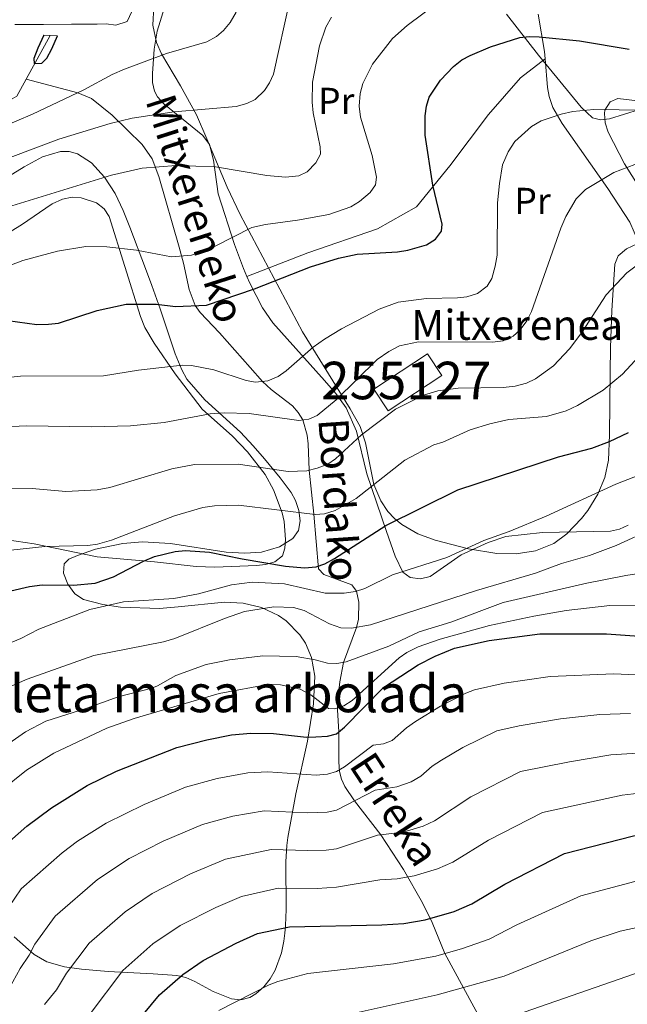
# Model space of a CAD drawing. Extents: x 606577 to 613415, y 789627 to 794364.
# Drawn here: x 607810 to 607972, y 792120 to 792383 of the extents above; entities that cross this region are included whole.
import ezdxf
from ezdxf.enums import TextEntityAlignment as Align

# ---------------------------------------------------------------- set-up
doc = ezdxf.new("R2010")
doc.units = 0
doc.header["$MEASUREMENT"] = 0
doc.linetypes.add('DGN Style 2', pattern=[85.52197, 51.313182, -34.208788])
doc.linetypes.add('DGN Style 3', pattern=[119.730758, 85.52197, -34.208788])
for name, color, linetype in [('Nivel 11', 7, 'Continuous'), ('Nivel 15', 7, 'Continuous'), ('Nivel 20', 7, 'Continuous'), ('Nivel 21', 7, 'Continuous'), ('Nivel 35', 7, 'Continuous'), ('Nivel 36', 7, 'Continuous'), ('Nivel 37', 7, 'Continuous'), ('Nivel 4', 7, 'Continuous'), ('Nivel 43', 7, 'Continuous'), ('Nivel 44', 7, 'Continuous'), ('Nivel 48', 7, 'Continuous'), ('Nivel 5', 7, 'Continuous'), ('Nivel 52', 7, 'Continuous'), ('Nivel 57', 7, 'Continuous'), ('Nivel 59', 7, 'Continuous')]:
    doc.layers.add(name, color=color, linetype=linetype)
doc.styles.add('Style-arial', font='arial.shx', dxfattribs={"bigfont": 'arialbig.shx'})
doc.styles.add('Style-arialn', font='arialn.shx', dxfattribs={"bigfont": 'arialnbig.shx'})
doc.styles.add('Style-timesi', font='timesi.shx', dxfattribs={"bigfont": 'timesibig.shx'})

msp = doc.modelspace()

# ---------------------------------------------------------------- linework, layer by layer
at = {"layer": 'Nivel 11', "color": 142, "linetype": 'DGN Style 3', "lineweight": 13, "extrusion": (0.0779675893676918, 0.1411652961770368, 0.9869110467329062), "elevation": 159343.8095861806, "flags": 128}
msp.add_lwpolyline([(-148965.5068094619, -974525.3221979123), (-148965.5068094619, -974538.8526739203)], dxfattribs=at)
at = {"layer": 'Nivel 11', "color": 142, "linetype": 'DGN Style 3', "lineweight": 13}
for points in [[(607775.878, 791959.2080000001, 195.19), (607771.6070000001, 791983.665, 187.027), (607758.6810000001, 792048.784, 169.946), (607745.8019999999, 792107.692, 149.76), (607737.594, 792165.0830000001, 138.89), (607734.007, 792227.169, 126.468), (607736.7280000001, 792276.8800000001, 120.257), (607738.912, 792295.53, 116.763), (607751.5419999999, 792318.9210000001, 113.269), (607782.7690000001, 792347.1130000001, 106.281), (607809.436, 792362.46, 101.623), (607811.9299999999, 792366.9750000001, 100.779)], [(607933.646, 792115.392, 215), (607923.716, 792133.7239999999, 205), (607920.3160000001, 792142.0150000001, 200.574), (607917.746, 792147.229, 198.024), (607912.6699999999, 792156.1710000001, 194.116), (607906.588, 792165.425, 190), (607899.592, 792174.4550000001, 185), (607897.0279999999, 792178.277, 182.638), (607896.071, 792180.2590000001, 181.416), (607895.5220000001, 792182.29, 180.215), (607895.365, 792184.825, 178.868), (607895.399, 792192.837, 175), (607895.0549999999, 792198.717, 170.319), (607895.091, 792201.504, 168.967), (607895.6340000001, 792206.1869999999, 167.184), (607896.639, 792211.379, 165), (607900.1130000001, 792220.726, 160), (607900.592, 792222.902, 158.852), (607900.6910000001, 792227.422, 156.529), (607900.1370000001, 792230.398, 155), (607898.8230000001, 792232.064, 153.945), (607891.388, 792234.8389999999, 151.158), (607889.9210000001, 792236.3700000001, 150.282), (607888.7490000001, 792250.9210000001, 145), (607887.513, 792262.6470000001, 140), (607887.176, 792269.6769999999, 137.364), (607886.929, 792272.024, 136.508), (607885.7779999999, 792276.0689999999, 135), (607884.5590000001, 792278.094, 134.152), (607882.9880000001, 792279.804, 133.319), (607877.327, 792284.2309999999, 130.938), (607875.0530000001, 792286.3570000001, 130), (607871.7479999999, 792290.047, 129.039), (607863.5009999999, 792299.297, 127.696), (607858.3829999999, 792304.7320000001, 125.73), (607857.074, 792306.5970000001, 125), (607855.405, 792310.8400000001, 123.301), (607853.949, 792317.8670000001, 120.631), (607852.814, 792322.1329999999, 119.35), (607847.395, 792341.041, 115.68), (607845.594, 792345.6980000001, 114.299), (607842.8770000001, 792349.594, 112.84), (607834.8589999999, 792357.3670000001, 109.129), (607829.3459999999, 792361.814, 106.364), (607825.713, 792363.371, 105), (607811.9299999999, 792366.9750000001, 100.779)]]:
    msp.add_polyline3d(points, dxfattribs=at)
at = {"layer": 'Nivel 15', "color": 33, "linetype": 'Continuous', "lineweight": 0, "extrusion": (-0.01891275932182318, -0.01247540921279892, 0.9997433029032043), "elevation": -21235.46513668192, "flags": 128}
msp.add_lwpolyline([(-326632.1166252973, 943463.3598623986), (-326632.1176590656, 943480.4850020455), (-326625.1383378234, 943480.4850020455), (-326625.1373040553, 943463.3598623984), (-326632.1166252973, 943463.3598623986)], dxfattribs=at)
at = {"layer": 'Nivel 20', "color": 7, "linetype": 'DGN Style 2', "lineweight": 0}
for points in [[(607870.871, 792314.365, 125.074), (607869.9780000001, 792316.486, 124.371), (607867.5249999999, 792322.875, 121.185), (607863.1499999999, 792336.4280000001, 117.691), (607861.916, 792345.3470000001, 114.586), (607860.8289999999, 792349.571, 112.67), (607859.081, 792351.997, 111.725), (607848.716, 792360.3829999999, 109.245), (607847.033, 792362.3130000001, 108.763), (607846.2080000001, 792363.7790000001, 108.34), (607845.672, 792366.085, 107.491), (607845.658, 792368.459, 106.54), (607846.1059999999, 792375.0290000001, 104.225), (607846.898, 792379.781, 102.94), (607848.834, 792386.1529999999, 102.161)], [(607948.5959999999, 792384.354, 123.532), (607950.2520000001, 792374.396, 125.934), (607950.412, 792372.435, 126.473)], [(607870.871, 792314.365, 125.075), (607887.1259999999, 792320.7010000001, 123.522), (607905.7110000001, 792327.0560000001, 123.134), (607916.1470000001, 792332.96, 123.522), (607924.9909999999, 792343.898, 126.627), (607935.3670000001, 792357.5660000001, 128.18), (607943.8319999999, 792367.3360000001, 127.792), (607950.412, 792372.435, 126.474)], [(607950.412, 792372.435, 126.473), (607951.038, 792364.7860000001, 128.584), (607951.493, 792362.396, 129.193), (607952.503, 792359.432, 129.845), (607954.9750000001, 792355.1440000001, 130.747), (607967.155, 792337.821, 134.549), (607973.0519999999, 792328.8630000001, 136.974), (607975.328, 792323.4880000001, 138.539), (607975.868, 792318.6670000001, 139.819)], [(607858.936, 792278.9410000001, 133.607), (607851.753, 792288.3859999999, 129.728), (607846.0970000001, 792296.541, 127.092), (607843.632, 792300.727, 125.923), (607842.44, 792303.658, 125.067), (607834.081, 792330.3800000001, 116.915), (607832.7860000001, 792332.425, 116.301), (607830.675, 792333.9709999999, 115.841), (607826.6669999999, 792335.369, 115.362), (607824.1969999999, 792335.466, 115.214), (607821.656, 792334.973, 115.198), (607818.915, 792333.756, 115.362), (607810.703, 792328.142, 116.388), (607803.294, 792323.5930000001, 117.654)], [(607972.56, 792248.027, 159.05), (607970.2860000001, 792246.9070000001, 159.065), (607967.8859999999, 792246.398, 158.84), (607949.727, 792246.04, 157.097), (607939.952, 792245, 156.4), (607935.203, 792243.4070000001, 156.268), (607928.027, 792240.122, 156.112), (607919.7320000001, 792234.3289999999, 155.728), (607917.1510000001, 792233.73, 155.439), (607914.4010000001, 792234.0360000001, 154.901), (607912.4569999999, 792235.4880000001, 154.182), (607910.4410000001, 792239.6980000001, 152.503), (607908.1030000001, 792246.324, 149.912), (607902.842, 792261.7250000001, 144.748), (607900.132, 792273.048, 140.207), (607897.3530000001, 792279.274, 137.657), (607894.619, 792283.0989999999, 135.937), (607891.5290000001, 792286.6300000001, 134.33), (607877.78, 792301.9909999999, 128.173), (607874.9750000001, 792306.0150000001, 127.082), (607871.621, 792312.584, 125.666), (607870.871, 792314.365, 125.074)], [(607804.2110000001, 792244.446, 144.707), (607814.0619999999, 792243.024, 145.673), (607830.9029999999, 792239.5150000001, 148.359), (607846.189, 792238.1980000001, 150.648), (607857.3200000001, 792237.0020000001, 151.853), (607862.2990000001, 792236.817, 152.043), (607873.3899999999, 792237.2220000001, 151.775), (607875.848, 792237.523, 151.582), (607878.283, 792238.185, 151.167), (607880.3670000001, 792239.855, 149.91), (607880.963, 792241.8430000001, 148.747), (607881.139, 792244.172, 147.924), (607880.808, 792248.9809999999, 146.352), (607880.2890000001, 792251.3300000001, 145.541), (607877.9550000001, 792257.3929999999, 143.019), (607875.712, 792261.4909999999, 141.198), (607870.994, 792267.587, 138.558), (607866.977, 792271.7520000001, 136.767), (607858.936, 792278.9410000001, 133.607)]]:
    msp.add_polyline3d(points, dxfattribs=at)
at = {"layer": 'Nivel 21', "color": 1, "linetype": 'DGN Style 2', "lineweight": 0, "elevation": 99.624, "flags": 128}
msp.add_lwpolyline([(607816.4780000001, 792378.7309999999), (607820.3470000001, 792378.5959999999)], dxfattribs=at)
at = {"layer": 'Nivel 21', "color": 7, "linetype": 'Continuous', "lineweight": 0}
for points in [[(607816.5889999999, 792381.594, 101.994), (607824.04, 792381.652, 101.197), (607830.8630000001, 792381.7039999999, 101.972), (607833.27, 792381.723, 101.973), (607835.896, 792381.379, 101.435), (607838.915, 792382.385, 100.808), (607840.7350000001, 792386.399, 100.273), (607842.1089999999, 792391.9310000001, 99.56), (607846.3400000001, 792403.4580000001, 98.868), (607846.7239999999, 792404.0320000001, 98.74000000000001), (607851.7150000001, 792409.7579999999, 97.94), (607857.064, 792418.7890000001, 96.896), (607859.051, 792423.497, 96.539), (607861.729, 792432.094, 96.19800000000001)], [(607808.882, 792381.534, 103.526), (607816.5889999999, 792381.594, 101.994)]]:
    msp.add_polyline3d(points, dxfattribs=at)
at = {"layer": 'Nivel 35', "color": 92, "linetype": 'DGN Style 3', "lineweight": 0}
for points in [[(607845.9850000001, 792386.3859999999, 120.216), (607845.7139999999, 792381.3870000001, 120.582), (607846.717, 792376.7339999999, 121.046), (607848.0930000001, 792373.7409999999, 121.461), (607853.1100000001, 792365.247, 123.381), (607857.389, 792357.5050000001, 125.81), (607860.1710000001, 792351.0700000001, 128.324), (607865.6059999999, 792338.2, 134.053), (607869.0430000001, 792330.881, 136.68), (607885.7250000001, 792299.611, 145.047), (607898.4269999999, 792279.0360000001, 151.361), (607901.0619999999, 792274.3230000001, 152.942), (607902.4650000001, 792269.997, 154.717), (607904.763, 792258.8759999999, 159.956), (607906.5730000001, 792254.5009999999, 161.932), (607908.4550000001, 792251.682, 163.077), (607910.223, 792249.7550000001, 163.848), (607912.1669999999, 792248.1400000001, 164.566), (607916.4639999999, 792245.6810000001, 165.825), (607921.112, 792243.979, 166.828), (607929.997, 792241.727, 167.938), (607937.5530000001, 792240.4569999999, 168.273), (607942.727, 792240.3300000001, 168.297), (607947.835, 792241.129, 168.187), (607952.727, 792243.152, 167.966), (607956.2039999999, 792245.6910000001, 167.736), (607960.176, 792249.771, 167.358), (607961.837, 792251.8829999999, 167.131), (607964.5120000001, 792256.2350000001, 166.588), (607966.3360000001, 792260.737, 165.903), (607967.318, 792265.3659999999, 165.054), (607967.6410000001, 792272.1329999999, 163.361), (607967.7930000001, 792288.7320000001, 157.245), (607967.9040000001, 792295.392, 155.313), (607968.233, 792305.2390000001, 153.573), (607969.004, 792317.662, 152.208), (607969.9709999999, 792319.8940000001, 151.992), (607972.176, 792321.7390000001, 151.789)], [(607975.652, 792358.872, 142.71), (607967.6570000001, 792356.415, 141.589), (607965.24, 792356.156, 141.013), (607963.088, 792356.6470000001, 140.343), (607960.0349999999, 792359.4890000001, 139.001), (607948.665, 792373.396, 132.713), (607940.121, 792384.3049999999, 127.108)], [(607869.845, 792227.213, 167.735), (607864.906, 792227.442, 167.154), (607852.4880000001, 792226.213, 166.065), (607847.5320000001, 792225.784, 165.317), (607837.1410000001, 792226.1640000001, 162.708), (607832.3840000001, 792226.845, 161.401), (607827.223, 792228.155, 159.971), (607824.9269999999, 792229.6810000001, 159.317), (607823.027, 792232.263, 158.659), (607821.949, 792235.1810000001, 158.001), (607822.1170000001, 792237.717, 157.348), (607823.324, 792238.9380000001, 156.865), (607825.658, 792239.9480000001, 156.448), (607830.432, 792241.591, 156.646), (607837.777, 792243.1240000001, 158), (607843.0050000001, 792243.5430000001, 158.418), (607850.4539999999, 792243.1130000001, 158.068), (607865.3630000001, 792240.837, 157.178), (607870.3300000001, 792240.5430000001, 156.939), (607874.756, 792240.8330000001, 156.832), (607879.544, 792242.2320000001, 156.911), (607883.068, 792244.4890000001, 156.865), (607884.584, 792246.612, 156.625), (607885.06, 792249.185, 156.167), (607884.736, 792251.923, 155.538), (607883.852, 792254.5420000001, 154.788), (607882.648, 792256.757, 153.966), (607879.6939999999, 792260.6429999999, 151.59), (607875.513, 792265.7209999999, 147.559), (607872.5419999999, 792269.1340000001, 145.289), (607869.1059999999, 792272.8459999999, 143.899), (607859.5889999999, 792281.4650000001, 141.521), (607854.818, 792286.963, 140.281), (607853.463, 792289.4180000001, 139.785), (607851.744, 792293.726, 139.048), (607847.7010000001, 792305.7490000001, 137.342), (607845.4739999999, 792311.9680000001, 136.157), (607843.8019999999, 792316.4410000001, 134.628), (607839.5800000001, 792327.51, 130.076), (607837.869, 792331.912, 128.915), (607835.7380000001, 792336.452, 128.236), (607832.865, 792340.878, 127.744), (607829.342, 792344.659, 127.449), (607825.6669999999, 792347.0830000001, 127.362), (607823.459, 792347.7220000001, 127.362), (607821.1399999999, 792347.723, 127.362), (607816.2990000001, 792346.267, 127.362), (607811.4040000001, 792343.628, 127.362), (607801.098, 792337.28, 127.362)], [(607972.176, 792321.7390000001, 151.789), (607975.2039999999, 792323.1170000001, 151.627)], [(607808.7180000001, 792138.163, 191.27), (607814.0789999999, 792133.4469999999, 193.74), (607817.493, 792131.463, 194.804), (607822.159, 792130.1680000001, 196.047), (607826.7139999999, 792129.5660000001, 197.238), (607833.8659999999, 792128.9040000001, 199.492), (607845.8, 792128.3, 203.494), (607852.169, 792127.854, 205.001), (607854.5700000001, 792127.317, 205.277), (607856.993, 792126.29, 205.316), (607861.879, 792123.635, 204.896), (607866.771, 792121.6229999999, 204.167), (607869.203, 792121.3999999999, 203.819), (607871.615, 792121.9890000001, 203.553), (607873.1969999999, 792122.929, 203.449), (607875.3430000001, 792124.8489999999, 203.42), (607877.051, 792126.9780000001, 203.502), (607878.3759999999, 792129.2450000001, 203.625), (607880.088, 792133.909, 203.724), (607880.72, 792136.98, 203.449), (607881.003, 792139.111, 202.927), (607881.189, 792141.2339999999, 202.105), (607881.334, 792145.463, 199.74), (607881.229, 792158.19, 190.257), (607881.479, 792162.5120000001, 187.544), (607881.736, 792164.7, 186.482), (607883.9469999999, 792176.3060000001, 181.837), (607886.993, 792190.375, 176.963), (607888.601, 792200.328, 174.295), (607888.9510000001, 792207.736, 172.592), (607888.1089999999, 792212.659, 171.571), (607886.4650000001, 792216.5290000001, 170.84), (607884.997, 792218.7550000001, 170.421), (607881.371, 792222.4510000001, 169.615), (607879.28, 792223.9180000001, 169.225), (607874.709, 792226.0819999999, 168.468), (607869.845, 792227.213, 167.735)]]:
    msp.add_polyline3d(points, dxfattribs=at)
at = {"layer": 'Nivel 36', "color": 92, "linetype": 'Continuous', "lineweight": 0}
msp.add_polyline3d([(607984.9240000001, 792323.5120000001, 139.431), (607982.932, 792330.0959999999, 137.878), (607981.8049999999, 792332.1810000001, 137.339), (607975.494, 792338.19, 135.549), (607971.6399999999, 792344.4369999999, 134.074), (607967.3019999999, 792352.895, 132.522), (607966.4650000001, 792355.371, 132.34), (607966.256, 792357.8289999999, 132.152), (607966.406, 792358.6950000001, 132.055), (607967.8049999999, 792360.915, 131.593), (607969.8759999999, 792361.828, 131.278), (607977.3019999999, 792360.915, 131.214), (607997.8700000001, 792356.2209999999, 131.667), (608012.405, 792352.7949999999, 130.221), (608026.2649999999, 792349.065, 129.336), (608028.7339999999, 792348.6799999999, 129.211), (608031.26, 792348.7760000001, 129.102), (608033.7490000001, 792349.405, 128.967), (608036.162, 792350.788, 128.386), (608038.916, 792354.6229999999, 126.285)], dxfattribs=at)
at = {"layer": 'Nivel 4', "color": 30, "linetype": 'Continuous', "lineweight": 30, "flags": 128}
for points, elevation in [([(607804.429, 792303.003), (607814.8400000001, 792301.561), (607817.9029999999, 792301.6070000001), (607820.5689999999, 792301.8770000001), (607830.922, 792305.2920000001), (607838.6200000001, 792306.977), (607846.7479999999, 792306.9990000001), (607851.838, 792306.371), (607860.047, 792306.726), (607872.8940000001, 792311.0360000001), (607887.8130000001, 792316.9450000001), (607895.3400000001, 792319.254), (607900.2990000001, 792320.325), (607911.0789999999, 792320.898), (607913.7550000001, 792321.341), (607918.8019999999, 792322.8030000001), (607921.1910000001, 792324.315), (607922.753, 792326.469), (607922.9890000001, 792328.3470000001), (607920.4569999999, 792338.6980000001), (607918.433, 792352.0109999999), (607918.4299999999, 792357.1980000001), (607918.7849999999, 792359.827), (607919.5220000001, 792362.2150000001), (607922.5249999999, 792366.7339999999), (607926.021, 792370.3530000001), (607928.2350000001, 792372.1140000001), (607930.413, 792373.341), (607935.837, 792375.5900000001), (607943.696, 792378.0689999999), (607946.1780000001, 792378.382), (607948.858, 792378.273), (607959.625, 792377.2339999999), (607972.8559999999, 792374.96)], 125), ([(607816.699, 792378.723), (607816.693, 792378.709), (607815.0360000001, 792375.2720000001), (607813.9550000001, 792372.5360000001), (607814.1070000001, 792371.199), (607816.112, 792371.217), (607817.4369999999, 792372.5619999999), (607818.81, 792375.1270000001), (607820.3470000001, 792378.5959999999)], 100), ([(607807.898, 792230.506), (607812.848, 792231.669), (607816.223, 792232.071), (607824.56, 792231.969), (607830.3910000001, 792232.514), (607835.29, 792234.217), (607843.247, 792238.4099999999), (607846.1680000001, 792239.6329999999), (607851.7150000001, 792241.01), (607854.5, 792241.288), (607860.8389999999, 792240.837), (607869.6070000001, 792238.987), (607881.1270000001, 792237.0760000001), (607886.209, 792236.622), (607889.298, 792236.889), (607891.6570000001, 792237.717), (607894.237, 792239.1089999999), (607907.97, 792247.9539999999), (607927.1540000001, 792257.44), (607953.986, 792266.2180000001), (607962.916, 792268.554), (607967.649, 792270.3319999999), (607972.7220000001, 792272.7150000001)], 150), ([(607860.1869999999, 792190.7720000001), (607866.763, 792192.074), (607871.926, 792192.5390000001), (607877.932, 792192.4099999999), (607886.7760000001, 792191.4780000001), (607889.2749999999, 792191.497), (607892.3600000001, 792191.6880000001), (607894.7779999999, 792192.314), (607896.906, 792194.105), (607907.314, 792204.703), (607916.5560000001, 792210.716), (607921.1200000001, 792213.094), (607926.284, 792215.163), (607935.483, 792217.243), (607949.0050000001, 792218.9709999999), (607966.8430000001, 792219.0449999999), (607984.3500000001, 792217.7590000001)], 175), ([(607803.5819999999, 792160.254), (607812.172, 792167.6710000001), (607818.6939999999, 792172.622), (607828.2690000001, 792178.52), (607836.0760000001, 792182.3319999999), (607852.1699999999, 792188.703), (607860.1869999999, 792190.7720000001)], 175), ([(607837.2860000001, 792110.337), (607847.517, 792122.6840000001), (607853.746, 792128.1140000001), (607859.226, 792131.8360000001), (607867.994, 792136.4920000001), (607873.726, 792139.038), (607882.2150000001, 792140.854), (607906.888, 792141.378), (607912.7209999999, 792141.757), (607918.382, 792142.7180000001), (607926.172, 792144.935), (607930.8729999999, 792146.9469999999), (607939.666, 792152.1869999999), (607955.6399999999, 792160.4170000001), (607973.9809999999, 792165.1570000001), (607978.9539999999, 792166.091), (607991.895, 792166.3800000001), (607999.6410000001, 792165.8770000001), (608001.2490000001, 792165.675)], 200)]:
    msp.add_lwpolyline(points, dxfattribs=dict(at, elevation=elevation))
at = {"layer": 'Nivel 5', "color": 30, "linetype": 'Continuous', "lineweight": 0, "flags": 128}
for points, elevation in [([(607802.3600000001, 792315.2790000001), (607811.037, 792318.649), (607820.3219999999, 792321.087), (607827.8859999999, 792322.307), (607833.4820000001, 792322.29), (607841.379, 792321.355), (607850.733, 792319.6070000001), (607856.078, 792320.0079999999), (607862.246, 792322.3289999999), (607872.179, 792327.382), (607875.827, 792328.243), (607884.3670000001, 792329.3360000001), (607892.7239999999, 792330.895), (607898.5830000001, 792332.9510000001), (607900.905, 792334.315), (607903.7350000001, 792336.7390000001), (607905.1359999999, 792338.834), (607905.4539999999, 792340.837), (607904.325, 792346.6640000001), (607901.1710000001, 792356.8829999999), (607900.7960000001, 792359.801), (607901.0560000001, 792363.1259999999), (607901.7760000001, 792365.804), (607904.3489999999, 792370.9780000001), (607909.683, 792377.817), (607913.6429999999, 792381.3330000001), (607922.3470000001, 792387.8200000001)], 120), ([(607807.7050000001, 792346.0590000001), (607820.672, 792350.9950000001), (607834.395, 792355.186), (607840.22, 792356.565), (607851.4439999999, 792358.2590000001), (607867.9569999999, 792359.6980000001), (607870.868, 792360.47), (607873.095, 792361.595), (607875.51, 792363.9240000001), (607876.9010000001, 792366), (607877.95, 792368.301), (607882.334, 792388.165)], 110), ([(607867.9990000001, 792384.895), (607866.399, 792382.1140000001), (607864.6240000001, 792379.979), (607862.7450000001, 792378.3330000001), (607860.2, 792376.9580000001), (607849.358, 792373.811), (607838.203, 792369.6570000001), (607834.923, 792368.2250000001), (607827.341, 792364.1359999999), (607813.635, 792357.6939999999), (607796.8659999999, 792350.4979999999)], 105), ([(607893.459, 792383.5160000001), (607891.96, 792380.8840000001), (607890.183, 792375.9040000001), (607888.4029999999, 792366.2139999999), (607888.298, 792360.8840000001), (607888.571, 792357.9680000001), (607890.392, 792348.895), (607890.49, 792346.9780000001), (607889.2579999999, 792344.635), (607886.923, 792342.3119999999), (607884.699, 792341.1810000001), (607881.196, 792340.835), (607876.159, 792341.287), (607862.5050000001, 792343.594), (607851.9979999999, 792343.929), (607842.8870000001, 792343.236), (607834.6780000001, 792341.378), (607805.845, 792332.473)], 115), ([(607796.0430000001, 792286.212), (607810.4739999999, 792287.757), (607832.578, 792287.8019999999), (607841.882, 792289.3219999999), (607853.5660000001, 792290.676), (607856.0630000001, 792290.6070000001), (607862.017, 792289.443), (607870.6869999999, 792286.6400000001), (607873.148, 792286.1200000001), (607876.4750000001, 792286.5349999999), (607879.2309999999, 792287.685), (607881.298, 792289.165), (607888.5519999999, 792295.456), (607891.527, 792297.639), (607896.1089999999, 792300.388), (607906.138, 792305.5889999999), (607911.2350000001, 792307.5390000001), (607918.788, 792308.4380000001), (607927.0390000001, 792308.6680000001), (607929.538, 792308.9380000001), (607932.3659999999, 792309.7930000001), (607934.935, 792311.7309999999), (607936.253, 792313.825), (607937.145, 792317.0830000001), (607937.6229999999, 792320.0050000001), (607937.763, 792334.0090000001), (607938.2239999999, 792339.1840000001), (607939.0959999999, 792344.119), (607940.557, 792347.631), (607942.389, 792350.3870000001), (607946.7609999999, 792354.3559999999), (607949.3500000001, 792355.8600000001), (607954.7550000001, 792357.6529999999), (607957.834, 792358.3430000001), (607963.415, 792358.8870000001), (607976.922, 792358.7409999999)], 130), ([(607889.645, 792277.281), (607894.635, 792281.4210000001), (607905.655, 792292.175), (607908.7069999999, 792294.369), (607911.6140000001, 792295.808), (607916.669, 792296.926), (607936.3659999999, 792296.834), (607939.281, 792297.19), (607941.939, 792298.4610000001), (607943.791, 792300.138), (607945.594, 792302.477), (607946.7849999999, 792305.014), (607954.638, 792327.237), (607955.9480000001, 792330.3319999999), (607958.746, 792335.0220000001), (607961.227, 792337.5420000001), (607968.7790000001, 792342.1030000001), (607974.4029999999, 792344.212)], 135), ([(607805.9510000001, 792257.879), (607813.533, 792257.797), (607822.548, 792257.007), (607830.881, 792257.405), (607834.294, 792258.0150000001), (607850.845, 792263.0619999999), (607856.9040000001, 792264.175), (607868.51, 792264.2820000001), (607881.8640000001, 792262.301), (607886.852, 792262.4750000001), (607889.6100000001, 792263.1950000001), (607892.436, 792264.301), (607894.5320000001, 792265.6640000001), (607901.462, 792272.1229999999), (607910.5490000001, 792278.9539999999), (607917.9380000001, 792282.7250000001), (607921.7960000001, 792283.869), (607927.1980000001, 792284.568), (607939.2110000001, 792284.723), (607942.44, 792285.094), (607945.4569999999, 792285.8859999999), (607947.865, 792287.0719999999), (607952.6740000001, 792290.527), (607956.9739999999, 792295.0619999999), (607960.2, 792299.3910000001), (607966.757, 792309.4110000001), (607972.2150000001, 792315.325), (607975.058, 792317.4610000001)], 140), ([(607956.041, 792278.523), (607959.0760000001, 792279.932), (607965.9029999999, 792284.0009999999), (607971.0970000001, 792288.3), (607981.02, 792299.0260000001)], 145), ([(607806.0719999999, 792274.233), (607812.155, 792274.53), (607829.325, 792274.2479999999), (607839.8289999999, 792274.517), (607848.815, 792275.4010000001), (607861.0360000001, 792277.71), (607864.817, 792277.939), (607871.487, 792277.824), (607884.744, 792275.9310000001), (607887.338, 792276.2790000001), (607889.645, 792277.281)], 135), ([(607807.8970000001, 792241.3300000001), (607816.966, 792242.2820000001), (607828.3929999999, 792242.571), (607830.9780000001, 792242.926), (607834.72, 792244.038), (607851.5290000001, 792250.5150000001), (607859.0800000001, 792252.73), (607862.244, 792253.172), (607868.5789999999, 792253.304), (607889.1059999999, 792250.879), (607891.595, 792251.058), (607894.388, 792251.956), (607899.994, 792255.131), (607913.004, 792265.3189999999), (607920.7250000001, 792269.4639999999), (607923.129, 792270.146), (607930.46, 792273.4029999999), (607935.6869999999, 792275.0819999999), (607940.7320000001, 792276.1880000001), (607950.845, 792277.034), (607956.041, 792278.523)], 145), ([(607799.5260000001, 792213.27), (607810.486, 792217.787), (607815.3030000001, 792220.2420000001), (607828.9340000001, 792225.5160000001), (607837.922, 792227.587), (607851.337, 792228.4410000001), (607857.9140000001, 792229.659), (607866.7320000001, 792232.0619999999), (607872.301, 792232.8360000001), (607880.881, 792232.3459999999), (607891.7590000001, 792229.838), (607896.8400000001, 792229.8289999999), (607899.8090000001, 792230.29), (607902.298, 792231.1089999999), (607909.723, 792234.7220000001), (607924.212, 792239.368), (607934.054, 792243.8900000001), (607940.818, 792246.307), (607950.7069999999, 792250.385), (607969.315, 792258.949), (607981.658, 792263.7380000001)], 155), ([(607807.473, 792204.855), (607812.209, 792206.892), (607829.9739999999, 792213.256), (607848.6030000001, 792216.879), (607851.6259999999, 792217.7239999999), (607864.854, 792223.139), (607870.2390000001, 792224.97), (607878.0719999999, 792226.2420000001), (607883.3200000001, 792226), (607886.0970000001, 792225.2209999999), (607892.932, 792221.638), (607895.9180000001, 792220.571), (607898.7220000001, 792220.4839999999), (607903.8289999999, 792221.375), (607932.1259999999, 792230.571), (607947.851, 792235.1810000001), (607954.777, 792237.7579999999), (607962.264, 792239.8999999999), (607969.405, 792242.5360000001), (607979.078, 792247.057)], 160), ([(607799.507, 792184.3319999999), (607811.78, 792192.8470000001), (607817.2050000001, 792195.747), (607828.146, 792199.1400000001), (607836.467, 792202.209), (607845.453, 792204.5290000001), (607847.0320000001, 792205.125), (607851.929, 792207.9140000001), (607859.993, 792210.811), (607866.236, 792212.1100000001), (607875.1410000001, 792213.179), (607883.986, 792212.9979999999), (607889.1000000001, 792212.0700000001), (607892.337, 792211.145), (607894.8360000001, 792211.071), (607897.385, 792211.507), (607908.7209999999, 792215.7590000001), (607916.8500000001, 792219.521), (607925.2649999999, 792222.1540000001), (607939.2039999999, 792227.4070000001), (607961.533, 792232.5220000001), (607971.9820000001, 792234.54), (607984.49, 792236.5150000001)], 165), ([(607992.6510000001, 792226.74), (607967.7280000001, 792226.537), (607956.067, 792225.196), (607947.409, 792223.712), (607935.5900000001, 792221.203), (607922.446, 792217.6000000001), (607916.5630000001, 792215.5150000001), (607913.5320000001, 792214.023), (607911.4480000001, 792212.5700000001), (607898.9639999999, 792201.186), (607896.6980000001, 792199.8300000001), (607894.328, 792199.041), (607892.6410000001, 792199.121), (607887.946, 792202.716), (607885.0930000001, 792204.2579999999), (607879.8559999999, 792205.432), (607876.842, 792205.5660000001), (607863.453, 792203.098), (607840.788, 792196.3970000001), (607833.5109999999, 792193.8189999999), (607819.344, 792187.1340000001), (607812.0220000001, 792182.6229999999), (607805.212, 792177.0930000001)], 170), ([(607907.2860000001, 792189.6710000001), (607909.6200000001, 792190.564), (607913.463, 792193.9709999999), (607915.8670000001, 792195.5800000001), (607922.5109999999, 792199.6969999999), (607929.294, 792203.1880000001), (607931.631, 792204.0800000001), (607939.514, 792205.8770000001), (607951.784, 792207.635), (607968.7620000001, 792208.3589999999), (607990.4040000001, 792207.372)], 180), ([(607803.3670000001, 792117.294), (607810.311, 792129.7720000001), (607812.7760000001, 792133.311), (607814.253, 792136.1939999999), (607819.6799999999, 792143.7080000001), (607830.9480000001, 792153.479), (607839.4610000001, 792159.1130000001), (607848.4680000001, 792163.6910000001), (607859.021, 792168.158), (607867.0730000001, 792170.369), (607875.469, 792171.824), (607886.95, 792171.27), (607892.3, 792171.439), (607894.75, 792171.96), (607905.102, 792177.294), (607910.8570000001, 792178.1640000001), (607914.696, 792179.5220000001), (607917.273, 792181.057), (607920.254, 792183.696), (607922.7690000001, 792185.3319999999), (607928.466, 792188.6780000001), (607937.5220000001, 792193.1329999999), (607943.5449999999, 792194.5120000001), (607954.5630000001, 792196.2990000001), (607964.994, 792197.47), (607973.179, 792197.753)], 185), ([(607805.5120000001, 792143.53), (607810.635, 792150.967), (607821.5630000001, 792160.5689999999), (607825.6610000001, 792163.6910000001), (607833.3130000001, 792168.527), (607843.422, 792173.5009999999), (607854.4909999999, 792178.104), (607862.8940000001, 792180.425), (607871.1200000001, 792181.95), (607876.483, 792182.227), (607889.3600000001, 792181.2920000001), (607892.3300000001, 792181.5630000001), (607894.754, 792182.2590000001), (607896.94, 792183.4979999999), (607904.507, 792189.2660000001), (607907.2860000001, 792189.6710000001)], 180), ([(607816.854, 792120.119), (607820.004, 792124.003), (607822.7339999999, 792128.4920000001), (607828.7220000001, 792136.4510000001), (607838.3400000001, 792144.8759999999), (607845.5830000001, 792149.746), (607855.77, 792154.956), (607865.1030000001, 792158.9040000001), (607877.3289999999, 792161.497), (607887.038, 792161.1670000001), (607892.0349999999, 792161.298), (607894.744, 792161.6869999999), (607905.6969999999, 792165.3219999999), (607912.594, 792166.1259999999), (607917.851, 792167.733), (607920.8829999999, 792169.159), (607930.5719999999, 792175.5150000001), (607943.8970000001, 792182.315), (607956.906, 792184.8870000001), (607967.99, 792186.699), (607975.1059999999, 792187.199)], 190), ([(607828.7180000001, 792117.273), (607837.7690000001, 792129.185), (607845.729, 792136.2790000001), (607853.034, 792141.172), (607862.54, 792146.0279999999), (607869.4140000001, 792148.9709999999), (607879.185, 792151.1240000001), (607889.6240000001, 792151.108), (607894.7309999999, 792151.406), (607906.2919999999, 792153.3500000001), (607910.959, 792153.6529999999), (607915.4880000001, 792154.422), (607921.713, 792156.2849999999), (607925.811, 792158.065), (607935.3570000001, 792163.9439999999), (607949.7679999999, 792171.3659999999), (607970.9850000001, 792175.9280000001), (607977.03, 792176.645)], 195), ([(607863.3910000001, 792118.5519999999), (607876.7849999999, 792125.371), (607879.132, 792126.273), (607887.118, 792128.398), (607910, 792130.9979999999), (607921.311, 792133.0519999999), (607928.352, 792135.02), (607935.4639999999, 792137.5730000001), (607942.922, 792141.335), (607959.9990000001, 792149.081), (607975.7250000001, 792153.277)], 205), ([(607894.4280000001, 792116.6170000001), (607921.594, 792122.685), (607939.5090000001, 792127.6400000001), (607962.6540000001, 792137.1159999999), (607970.477, 792139.662), (607982.413, 792142.26), (607994.101, 792143.3119999999), (607999.4580000001, 792143.4170000001), (608015.629, 792142.743), (608025.9169999999, 792141.632), (608038.074, 792139.7339999999), (608052.5689999999, 792136.2209999999), (608061.328, 792132.689), (608074.041, 792125.405), (608079.6240000001, 792121.233), (608081.81, 792120)], 210), ([(607942.754, 792117.348), (607974.2649999999, 792128.3470000001), (607979.213, 792129.517), (607987.75, 792130.952), (607998.246, 792132.1170000001), (608017.5860000001, 792132.267), (608026.5090000001, 792131.835), (608034.77, 792130.899), (608051.05, 792127.8570000001), (608059.325, 792125.003), (608062.673, 792123.2790000001), (608065.4380000001, 792121.5490000001), (608077.6799999999, 792112.3900000001)], 215)]:
    msp.add_lwpolyline(points, dxfattribs=dict(at, elevation=elevation))
at = {"layer": 'Nivel 52', "color": 1, "linetype": 'Continuous', "lineweight": 13}
msp.add_3dface([(607904.729, 792284.3019999999, 145.799), (607908.5719999999, 792278.476, 145.799), (607922.8630000001, 792287.9040000001, 146.187), (607919.02, 792293.73, 146.187)], dxfattribs=at)
at = {"layer": 'Nivel 57', "color": 92, "linetype": 'DGN Style 3', "lineweight": 0}
for points in [[(607975.2039999999, 792323.1170000001, 151.627), (607972.176, 792321.7390000001, 151.789), (607969.9709999999, 792319.8940000001, 151.992), (607969.004, 792317.662, 152.208), (607968.233, 792305.2390000001, 153.573), (607967.9040000001, 792295.392, 155.313), (607967.7930000001, 792288.7320000001, 157.245), (607967.6410000001, 792272.1329999999, 163.361), (607967.318, 792265.3659999999, 165.054), (607966.3360000001, 792260.737, 165.903), (607964.5120000001, 792256.2350000001, 166.588), (607961.837, 792251.8829999999, 167.131), (607960.176, 792249.771, 167.358), (607956.2039999999, 792245.6910000001, 167.736), (607952.727, 792243.152, 167.966), (607947.835, 792241.129, 168.187), (607942.727, 792240.3300000001, 168.297), (607937.5530000001, 792240.4569999999, 168.273), (607929.997, 792241.727, 167.938), (607921.112, 792243.979, 166.828), (607916.4639999999, 792245.6810000001, 165.825), (607912.1669999999, 792248.1400000001, 164.566), (607910.223, 792249.7550000001, 163.848), (607908.4550000001, 792251.682, 163.077), (607906.5730000001, 792254.5009999999, 161.932), (607904.763, 792258.8759999999, 159.956), (607902.4650000001, 792269.997, 154.717), (607901.0619999999, 792274.3230000001, 152.942), (607898.4269999999, 792279.0360000001, 151.361), (607885.7250000001, 792299.611, 145.047), (607869.0430000001, 792330.881, 136.68), (607865.6059999999, 792338.2, 134.053), (607860.1710000001, 792351.0700000001, 128.324), (607857.389, 792357.5050000001, 125.81), (607853.1100000001, 792365.247, 123.381), (607848.0930000001, 792373.7409999999, 121.461), (607846.717, 792376.7339999999, 121.046), (607845.7139999999, 792381.3870000001, 120.582), (607845.9850000001, 792386.3859999999, 120.216)], [(607940.121, 792384.3049999999, 127.108), (607948.665, 792373.396, 132.713), (607960.0349999999, 792359.4890000001, 139.001), (607963.088, 792356.6470000001, 140.343), (607965.24, 792356.156, 141.013), (607967.6570000001, 792356.415, 141.589), (607975.652, 792358.872, 142.71)]]:
    msp.add_polyline3d(points, dxfattribs=at)
at = {"layer": 'Nivel 59', "color": 7, "linetype": 'Continuous', "lineweight": 0}
msp.add_polyline3d([(607808.7180000001, 792138.163, 191.27), (607814.0789999999, 792133.4469999999, 193.74), (607817.493, 792131.463, 194.804), (607822.159, 792130.1680000001, 196.047), (607826.7139999999, 792129.5660000001, 197.238), (607833.8659999999, 792128.9040000001, 199.492), (607845.8, 792128.3, 203.494), (607852.169, 792127.854, 205.001), (607854.5700000001, 792127.317, 205.277), (607856.993, 792126.29, 205.316), (607861.879, 792123.635, 204.896), (607866.771, 792121.6229999999, 204.167), (607869.203, 792121.3999999999, 203.819), (607871.615, 792121.9890000001, 203.553), (607873.1969999999, 792122.929, 203.449), (607875.3430000001, 792124.8489999999, 203.42), (607877.051, 792126.9780000001, 203.502), (607878.3759999999, 792129.2450000001, 203.625), (607880.088, 792133.909, 203.724), (607880.72, 792136.98, 203.449), (607881.003, 792139.111, 202.927), (607881.189, 792141.2339999999, 202.105), (607881.334, 792145.463, 199.74), (607881.229, 792158.19, 190.257), (607881.479, 792162.5120000001, 187.544), (607881.736, 792164.7, 186.482), (607883.9469999999, 792176.3060000001, 181.837), (607886.993, 792190.375, 176.963), (607888.601, 792200.328, 174.295), (607888.9510000001, 792207.736, 172.592), (607888.1089999999, 792212.659, 171.571), (607886.4650000001, 792216.5290000001, 170.84), (607884.997, 792218.7550000001, 170.421), (607881.371, 792222.4510000001, 169.615), (607879.28, 792223.9180000001, 169.225), (607874.709, 792226.0819999999, 168.468), (607869.845, 792227.213, 167.735), (607864.906, 792227.442, 167.154), (607852.4880000001, 792226.213, 166.065), (607847.5320000001, 792225.784, 165.317), (607837.1410000001, 792226.1640000001, 162.708), (607832.3840000001, 792226.845, 161.401), (607827.223, 792228.155, 159.971), (607824.9269999999, 792229.6810000001, 159.317), (607823.027, 792232.263, 158.659), (607821.949, 792235.1810000001, 158.001), (607822.1170000001, 792237.717, 157.348), (607823.324, 792238.9380000001, 156.865), (607825.658, 792239.9480000001, 156.448), (607830.432, 792241.591, 156.646), (607837.777, 792243.1240000001, 158), (607843.0050000001, 792243.5430000001, 158.418), (607850.4539999999, 792243.1130000001, 158.068), (607865.3630000001, 792240.837, 157.178), (607870.3300000001, 792240.5430000001, 156.939), (607874.756, 792240.8330000001, 156.832), (607879.544, 792242.2320000001, 156.911), (607883.068, 792244.4890000001, 156.865), (607884.584, 792246.612, 156.625), (607885.06, 792249.185, 156.167), (607884.736, 792251.923, 155.538), (607883.852, 792254.5420000001, 154.788), (607882.648, 792256.757, 153.966), (607879.6939999999, 792260.6429999999, 151.59), (607875.513, 792265.7209999999, 147.559), (607872.5419999999, 792269.1340000001, 145.289), (607869.1059999999, 792272.8459999999, 143.899), (607859.5889999999, 792281.4650000001, 141.521), (607854.818, 792286.963, 140.281), (607853.463, 792289.4180000001, 139.785), (607851.744, 792293.726, 139.048), (607847.7010000001, 792305.7490000001, 137.342), (607845.4739999999, 792311.9680000001, 136.157), (607843.8019999999, 792316.4410000001, 134.628), (607839.5800000001, 792327.51, 130.076), (607837.869, 792331.912, 128.915), (607835.7380000001, 792336.452, 128.236), (607832.865, 792340.878, 127.744), (607829.342, 792344.659, 127.449), (607825.6669999999, 792347.0830000001, 127.362), (607823.459, 792347.7220000001, 127.362), (607821.1399999999, 792347.723, 127.362), (607816.2990000001, 792346.267, 127.362), (607811.4040000001, 792343.628, 127.362), (607801.098, 792337.28, 127.362)], dxfattribs=at)

# ---------------------------------------------------------------- texts
at = {"layer": 'Nivel 37', "color": 92, "linetype": 'Continuous', "lineweight": 0, "style": 'Style-arialn'}
for p in [(607894.6858385226, 792361.186001, 117.529), (607947.0688385228, 792334.5010009999, 132.502)]:
    msp.add_text('Pr', height=7.000002, dxfattribs=at).set_placement(p, align=Align.MIDDLE_CENTER)
at = {"layer": 'Nivel 43', "color": 7, "linetype": 'Continuous', "lineweight": 0, "style": 'Style-timesi'}
for s, height, rotation, p in [('Mitxereneko', 7.999974, 287.7452972267757, (607843.729, 792361.2920000001, 108.433)), ('Bordako', 7.999998000000001, 273.9528472132499, (607889.9110000001, 792276.2679999999, 135.411)), ('Erreka', 7.999974, 303.1790944463196, (607897.9180000001, 792183.9029999999, 180.137))]:
    msp.add_text(s, height=height, rotation=rotation, dxfattribs=at).set_placement(p)
at = {"layer": 'Nivel 44', "color": 7, "linetype": 'Continuous', "lineweight": 0, "style": 'Style-arial'}
msp.add_text('Mitxerenea', height=7.999998000000001, dxfattribs=at).set_placement((607914.6640000001, 792297.4450000001, 134.593))
at = {"layer": 'Nivel 48', "color": 7, "linetype": 'Continuous', "lineweight": 0, "style": 'Style-arialn'}
msp.add_text('255127', height=10.000002, dxfattribs=at).set_placement((607913.3932644057, 792286.601001, 138.046), align=Align.MIDDLE_CENTER)
at = {"layer": 'Nivel 48', "color": 6, "linetype": 'Continuous', "lineweight": 0, "style": 'Style-arialn'}
msp.add_text('Isleta masa arbolada', height=10.000002, dxfattribs=at).set_placement((607863.4528237835, 792203.098001, 170), align=Align.MIDDLE_CENTER)

doc.saveas('drawing.dxf')
